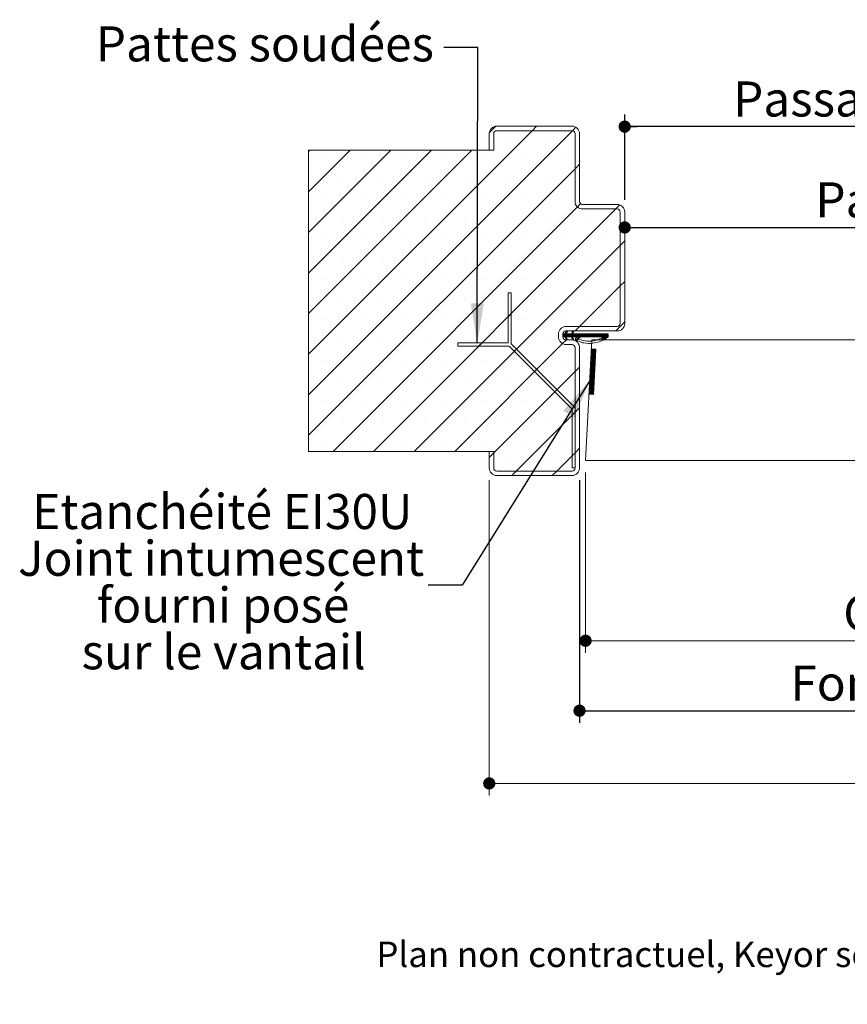
# Model space of a CAD drawing. Units: millimetres. Extents: x 11 to 1098, y 12 to 1184.
# Drawn here: x 54 to 329, y 12 to 339 of the extents above; entities that cross this region are included whole.
import ezdxf

# ---------------------------------------------------------------- set-up
doc = ezdxf.new("R2010")
doc.units = ezdxf.units.MM
doc.layers.add('FORMAT', color=7, linetype='Continuous')
doc.styles.add('SLDTEXTSTYLE0', font='TXT', dxfattribs={"width": 0.75})
doc.dimstyles.new('SLDDIMSTYLE1', dxfattribs={"dimtxt": 0.18, "dimasz": 13.208, "dimexe": 0, "dimexo": 0.0625, "dimgap": 0, "dimtad": 0, "dimtih": 1, "dimtoh": 1, "dimdec": 0, "dimrnd": 1e-09, "dimzin": 0, "dimdsep": 46, "dimtxsty": 'Standard', "dimsah": 1, "dimcen": 0.09, "dimadec": 0, "dimazin": 0, "dimtfac": 13.208, "dimtdec": 0, "dimtofl": 0, "dimtmove": 0, "dimatfit": 3, "dimfxl": 0, "dimfrac": 2, "dimtolj": 1, "dimtzin": 0, "dimarcsym": 0})
doc.dimstyles.new('SLDDIMSTYLE2', dxfattribs={"dimtxt": 11.641667, "dimasz": 4.064, "dimexe": 0, "dimexo": 0.0625, "dimgap": 2.910417, "dimtad": 1, "dimrnd": 1e-09, "dimzin": 12, "dimdsep": 46, "dimtxsty": 'SLDTEXTSTYLE0', "dimblk1": 'DOT', "dimblk2": 'DOT', "dimsah": 1, "dimcen": 0.09, "dimadec": 0, "dimazin": 3, "dimtfac": 1, "dimtofl": 0, "dimtmove": 0, "dimatfit": 3, "dimldrblk": 'DOT', "dimfxl": 0, "dimfrac": 2, "dimtolj": 1, "dimtzin": 12, "dimarcsym": 0})

# ---------------------------------------------------------------- blocks, each defined once
blk = doc.blocks.new('_DOT')
at = {"color": 0, "linetype": 'ByBlock', "lineweight": -2}
blk.add_line((-0.5, 0), (-1, 0), dxfattribs=at)
at = {"color": 0, "linetype": 'ByBlock', "const_width": 0.5}
blk.add_lwpolyline([(-0.25, 0, 1), (0.25, 0, 1)], format="xyb", close=True, dxfattribs=at)
blk = doc.blocks.new('_D_1')
at = {"layer": 'FORMAT', "ltscale": 4}
for p, q in [((614.76, 175.89), (614.76, 274.35)), ((254.62, 270.35), (614.76, 270.35))]:
    blk.add_line(p, q, dxfattribs=at)
at = {"layer": 'FORMAT', "ltscale": 4, "xscale": 4.064, "yscale": 4.064, "rotation": 180.0000000000003}
blk.add_blockref('_DOT', (254.62, 270.35, 0.1), dxfattribs=at)
at = {"layer": 'FORMAT', "ltscale": 4, "xscale": 4.064, "yscale": 4.064}
blk.add_blockref('_DOT', (614.76, 270.35, 0.1), dxfattribs=at)
at = {"layer": 'FORMAT', "ltscale": 4, "attachment_point": 1, "style": 'SLDTEXTSTYLE0'}
for s, insert, char_height in [('Passage libre vantail (L-65) :', (317.93, 285.36), 11.6417), ('865', (525.65, 285.36), 11.642)]:
    blk.add_mtext(s, dxfattribs=dict(at, insert=insert, char_height=char_height))
blk = doc.blocks.new('_D_2')
at = {"layer": 'FORMAT', "ltscale": 4}
for p, q in [((239.62, 186.48), (239.62, 105.89)), ((668.76, 186.48), (668.76, 105.89)), ((239.62, 109.89), (668.76, 109.89))]:
    blk.add_line(p, q, dxfattribs=at)
at = {"layer": 'FORMAT', "ltscale": 4, "xscale": 4.064, "yscale": 4.064, "rotation": 180.0000000000003}
blk.add_blockref('_DOT', (239.62, 109.89, -504.9), dxfattribs=at)
at = {"layer": 'FORMAT', "ltscale": 4, "xscale": 4.064, "yscale": 4.064}
blk.add_blockref('_DOT', (668.76, 109.89, -504.9), dxfattribs=at)
at = {"layer": 'FORMAT', "ltscale": 4, "attachment_point": 1, "style": 'SLDTEXTSTYLE0'}
for s, insert, char_height in [('Fond de feuillure huisserie (L+4) :', (309.65, 124.9), 11.6417), ('934', (554.75, 124.9), 11.642)]:
    blk.add_mtext(s, dxfattribs=dict(at, insert=insert, char_height=char_height))
blk = doc.blocks.new('_D_3')
at = {"color": 7, "linetype": 'Continuous', "lineweight": 0, "ltscale": 4}
for p, q in [((209.62, 186.48), (209.62, 81.75)), ((698.76, 186.48), (698.76, 81.75)), ((698.76, 85.75), (209.62, 85.75))]:
    blk.add_line(p, q, dxfattribs=at)
at = {"color": 7, "linetype": 'Continuous', "lineweight": 0, "ltscale": 4, "xscale": 4.064, "yscale": 4.064}
for p, rotation in [((209.62, 85.75, -504.9), 180.0000000000016), ((698.76, 85.75, -504.9), 1.552110684554196e-12)]:
    blk.add_blockref('_DOT', p, dxfattribs=dict(at, rotation=rotation))
at = {"color": 7, "linetype": 'Continuous', "lineweight": 0, "ltscale": 4, "attachment_point": 1, "style": 'SLDTEXTSTYLE0'}
for s, insert, char_height in [('Hors-tout huisserie (L+64) :', (343.57, 100.76), 11.6417), ('994', (539, 100.76), 11.642)]:
    blk.add_mtext(s, dxfattribs=dict(at, insert=insert, char_height=char_height))
blk = doc.blocks.new('_D_4')
at = {"layer": 'FORMAT', "ltscale": 4}
for p, q in [((254.62, 279.48), (254.62, 307.82)), ((653.76, 279.48), (653.76, 307.82)), ((653.76, 303.82), (254.62, 303.82))]:
    blk.add_line(p, q, dxfattribs=at)
at = {"layer": 'FORMAT', "ltscale": 4, "xscale": 4.064, "yscale": 4.064, "rotation": 180.0000000000003}
blk.add_blockref('_DOT', (254.62, 303.82, -504.9), dxfattribs=at)
at = {"layer": 'FORMAT', "ltscale": 4, "xscale": 4.064, "yscale": 4.064}
blk.add_blockref('_DOT', (653.76, 303.82, -504.9), dxfattribs=at)
at = {"layer": 'FORMAT', "ltscale": 4, "attachment_point": 1, "style": 'SLDTEXTSTYLE0'}
for s, insert, char_height in [('Passage libre huisserie (L-26) :', (290.61, 318.83), 11.6417), ('904', (513.88, 318.83), 11.642)]:
    blk.add_mtext(s, dxfattribs=dict(at, insert=insert, char_height=char_height))
blk = doc.blocks.new('_D_5')
at = {"color": 7, "linetype": 'Continuous', "lineweight": 0, "ltscale": 4}
for p, q in [((241.62, 188.98), (241.62, 129.12)), ((666.76, 188.98), (666.76, 129.12)), ((666.76, 133.12), (241.62, 133.12))]:
    blk.add_line(p, q, dxfattribs=at)
at = {"color": 7, "linetype": 'Continuous', "lineweight": 0, "ltscale": 4, "xscale": 4.064, "yscale": 4.064, "rotation": 180.0000000000004}
blk.add_blockref('_DOT', (241.62, 133.12, -504.9), dxfattribs=at)
at = {"color": 7, "linetype": 'Continuous', "lineweight": 0, "ltscale": 4, "xscale": 4.064, "yscale": 4.064}
blk.add_blockref('_DOT', (666.76, 133.12, -504.9), dxfattribs=at)
at = {"color": 7, "linetype": 'Continuous', "lineweight": 0, "ltscale": 4, "attachment_point": 1, "style": 'SLDTEXTSTYLE0'}
for s, insert, char_height in [('Cote nominale du vantail (L) :', (327.21, 148.13), 11.6417), ('930', (555.37, 148.13), 11.642)]:
    blk.add_mtext(s, dxfattribs=dict(at, insert=insert, char_height=char_height))
blk = doc.blocks.new('SW_NOTE_2')
at = {"color": 0, "linetype": 'Continuous', "lineweight": 0, "ltscale": 4, "char_height": 11.6417, "attachment_point": 2, "style": 'SLDTEXTSTYLE0'}
for s, insert in [('Etanchéité EI30U', (-68.42, 30.28)), ('Joint intumescent', (-68.82, 14.75)), ('fourni posé', (-68.16, -0.77)), ('sur le vantail', (-67.98, -16.29))]:
    blk.add_mtext(s, dxfattribs=dict(at, insert=insert))
blk = doc.blocks.new('SW_HATCH_0')
at = {"color": 0, "linetype": 'Continuous', "lineweight": 0, "ltscale": 4}
for p, q in [((-468.64, 63.72), (-542.86, -10.49)), ((-455.19, 63.71), (-542.86, -23.96)), ((-480.63, 65.21), (-482.84, 62.99)), ((-467.14, 65.22), (-468.64, 63.72)), ((-454.05, 64.85), (-455.19, 63.71)), ((-477.53, 61.57), (-477.53, 61.57)), ((-464.06, 61.57), (-464.06, 61.57)), ((-542.5, 57.22), (-542.86, 56.86)), ((-529.03, 57.22), (-542.86, 43.39)), ((-515.56, 57.22), (-542.86, 29.92)), ((-502.09, 57.22), (-542.86, 16.45)), ((-488.62, 57.22), (-542.86, 2.98)), ((-538.14, 54.84), (-538.14, 54.84)), ((-524.67, 54.84), (-524.67, 54.84)), ((-511.2, 54.84), (-511.2, 54.84)), ((-497.73, 54.84), (-497.73, 54.84)), ((-484.26, 54.84), (-484.26, 54.84)), ((-470.79, 54.84), (-470.79, 54.84)), ((-457.32, 54.84), (-457.32, 54.84)), ((-452.86, 52.57), (-454.36, 51.07)), ((-454.36, 51.07), (-542.86, -37.43)), ((-531.41, 48.1), (-531.41, 48.1)), ((-517.94, 48.1), (-517.94, 48.1)), ((-504.47, 48.1), (-504.47, 48.1)), ((-491, 48.1), (-491, 48.1)), ((-477.53, 48.1), (-477.53, 48.1)), ((-464.06, 48.1), (-464.06, 48.1)), ((-538.14, 41.37), (-538.14, 41.37)), ((-524.67, 41.37), (-524.67, 41.37)), ((-511.2, 41.37), (-511.2, 41.37)), ((-497.73, 41.37), (-497.73, 41.37)), ((-484.26, 41.37), (-484.26, 41.37)), ((-470.79, 41.37), (-470.79, 41.37)), ((-457.32, 41.37), (-457.32, 41.37)), ((-452.5, 39.45), (-453.56, 38.39)), ((-453.56, 38.39), (-534.73, -42.78)), ((-440.76, 37.72), (-521.26, -42.78)), ((-439.44, 39.05), (-440.76, 37.72)), ((-531.41, 34.63), (-531.41, 34.63)), ((-517.94, 34.63), (-517.94, 34.63)), ((-504.47, 34.63), (-504.47, 34.63)), ((-491, 34.63), (-491, 34.63)), ((-477.53, 34.63), (-477.53, 34.63)), ((-464.06, 34.63), (-464.06, 34.63)), ((-450.59, 34.63), (-450.59, 34.63)), ((-538.14, 27.9), (-538.14, 27.9)), ((-524.67, 27.9), (-524.67, 27.9)), ((-511.2, 27.9), (-511.2, 27.9)), ((-497.73, 27.9), (-497.73, 27.9)), ((-484.26, 27.9), (-484.26, 27.9)), ((-470.79, 27.9), (-470.79, 27.9)), ((-457.32, 27.9), (-457.32, 27.9)), ((-443.85, 27.9), (-443.85, 27.9)), ((-437.86, 27.15), (-439.36, 25.65)), ((-439.36, 25.65), (-507.79, -42.78)), ((-531.41, 21.16), (-531.41, 21.16)), ((-517.94, 21.16), (-517.94, 21.16)), ((-504.47, 21.16), (-504.47, 21.16)), ((-491, 21.16), (-491, 21.16)), ((-477.53, 21.16), (-477.53, 21.16)), ((-464.06, 21.16), (-464.06, 21.16)), ((-450.59, 21.16), (-450.59, 21.16)), ((-538.14, 14.43), (-538.14, 14.43)), ((-524.67, 14.43), (-524.67, 14.43)), ((-511.2, 14.43), (-511.2, 14.43)), ((-497.73, 14.43), (-497.73, 14.43)), ((-484.26, 14.43), (-484.26, 14.43)), ((-470.79, 14.43), (-470.79, 14.43)), ((-457.32, 14.43), (-457.32, 14.43)), ((-443.85, 14.43), (-443.85, 14.43)), ((-437.86, 13.68), (-439.36, 12.18)), ((-439.36, 12.18), (-452.82, -1.28)), ((-531.41, 7.69), (-531.41, 7.69)), ((-517.94, 7.69), (-517.94, 7.69)), ((-504.47, 7.69), (-504.47, 7.69)), ((-491, 7.69), (-491, 7.69)), ((-477.53, 7.69), (-477.53, 7.69)), ((-464.06, 7.69), (-464.06, 7.69)), ((-450.59, 7.69), (-450.59, 7.69)), ((-538.14, 0.96), (-538.14, 0.96)), ((-524.67, 0.96), (-524.67, 0.96)), ((-511.2, 0.96), (-511.2, 0.96)), ((-497.73, 0.96), (-497.73, 0.96)), ((-484.26, 0.96), (-484.26, 0.96)), ((-475.57, 2.91), (-476.57, 1.91)), ((-470.79, 0.96), (-470.79, 0.96)), ((-457.32, 0.96), (-457.32, 0.96)), ((-443.85, 0.96), (-443.85, 0.96)), ((-437.86, 0.21), (-440.85, -2.78)), ((-457.01, -3.22), (-458.36, -4.57)), ((-456.97, -2.9), (-457.56, -3.49)), ((-457.16, -2.81), (-457.3, -2.95)), ((-454.76, -2.94), (-455.56, -3.74)), ((-454.95, -2.85), (-455.3, -3.2)), ((-452.82, -1.28), (-454.32, -2.78)), ((-531.41, -5.78), (-531.41, -5.78)), ((-517.94, -5.78), (-517.94, -5.78)), ((-504.47, -5.78), (-504.47, -5.78)), ((-491, -5.78), (-491, -5.78)), ((-477.53, -5.78), (-477.53, -5.78)), ((-464.06, -5.78), (-464.06, -5.78)), ((-457.32, -5.78), (-458.53, -6.99)), ((-458.13, -3.78), (-458.36, -4.01)), ((-457.85, -3.78), (-458.36, -4.29)), ((-457.27, -3.76), (-458.29, -4.78)), ((-457.01, -3.78), (-458.01, -4.78)), ((-456.73, -3.78), (-457.73, -4.78)), ((-456.45, -3.78), (-457.62, -4.95)), ((-457.24, -4.86), (-457.53, -5.14)), ((-457.15, -5.05), (-457.43, -5.33)), ((-457.06, -5.23), (-457.34, -5.52)), ((-456.97, -5.42), (-457.25, -5.71)), ((-456.16, -3.78), (-457.16, -4.78)), ((-455.88, -3.78), (-456.88, -4.78)), ((-456.88, -5.61), (-456.88, -5.62)), ((-455.6, -3.78), (-456.6, -4.78)), ((-455.01, -3.47), (-456.32, -4.78)), ((-455.04, -3.78), (-456.04, -4.78)), ((-454.76, -3.78), (-455.76, -4.78)), ((-454.48, -3.78), (-455.55, -4.85)), ((-455.08, -4.94), (-455.37, -5.23)), ((-454.99, -5.13), (-455.28, -5.42)), ((-454.9, -5.32), (-455.19, -5.61)), ((-454.81, -5.51), (-455.05, -5.76)), ((-453.36, -3.78), (-454.36, -4.78)), ((-453.08, -3.78), (-454.08, -4.78)), ((-452.8, -3.78), (-453.8, -4.78)), ((-452.52, -3.78), (-453.52, -4.78)), ((-452.24, -3.78), (-453.24, -4.78)), ((-451.39, -3.78), (-452.39, -4.78)), ((-451.11, -3.78), (-452.11, -4.78)), ((-450.83, -3.78), (-451.83, -4.78)), ((-450.55, -3.78), (-451.55, -4.78)), ((-450.27, -3.78), (-451.27, -4.78)), ((-449.99, -3.78), (-450.99, -4.78)), ((-449.71, -3.78), (-450.71, -4.78)), ((-449.43, -3.78), (-450.43, -4.78)), ((-449.15, -3.78), (-450.15, -4.78)), ((-448.87, -3.78), (-449.87, -4.78)), ((-448.59, -3.78), (-449.59, -4.78)), ((-448.31, -3.78), (-449.31, -4.78)), ((-448.03, -3.78), (-449.03, -4.78)), ((-447.75, -3.78), (-448.75, -4.78)), ((-447.46, -3.78), (-448.46, -4.78)), ((-447.18, -3.78), (-448.18, -4.78)), ((-446.9, -3.78), (-447.9, -4.78)), ((-446.62, -3.78), (-447.62, -4.78)), ((-446.34, -3.78), (-447.34, -4.78)), ((-446.06, -3.78), (-447.06, -4.78)), ((-445.78, -3.78), (-446.78, -4.78)), ((-445.5, -3.78), (-446.5, -4.78)), ((-445.22, -3.78), (-446.22, -4.78)), ((-444.94, -3.78), (-445.94, -4.78)), ((-444.66, -3.78), (-445.66, -4.78)), ((-443.54, -3.78), (-445.44, -5.68)), ((-443.82, -3.78), (-445.4, -5.37)), ((-444.38, -3.78), (-445.38, -4.78)), ((-443.32, -3.85), (-445.19, -5.72)), ((-444.1, -3.78), (-445.1, -4.78)), ((-443.32, -4.13), (-444.76, -5.57)), ((-443.32, -4.41), (-444.29, -5.37)), ((-458.53, -6.99), (-494.32, -42.78)), ((-485.26, -6.77), (-486.26, -7.77)), ((-473.83, -8.81), (-474.53, -9.52)), ((-447.46, -9.67), (-449.05, -11.26)), ((-447.45, -9.38), (-449.03, -10.96)), ((-447.43, -9.08), (-449.02, -10.67)), ((-447.49, -8.85), (-449, -10.37)), ((-447.76, -8.84), (-448.99, -10.07)), ((-448.02, -8.83), (-448.97, -9.78)), ((-448.29, -8.81), (-448.96, -9.48)), ((-448.56, -8.8), (-448.94, -9.18)), ((-448.82, -8.78), (-448.93, -8.89)), ((-538.14, -12.51), (-538.14, -12.51)), ((-524.67, -12.51), (-524.67, -12.51)), ((-511.2, -12.51), (-511.2, -12.51)), ((-497.73, -12.51), (-497.73, -12.51)), ((-484.26, -12.51), (-484.26, -12.51)), ((-470.79, -12.51), (-470.79, -12.51)), ((-457.32, -12.51), (-457.32, -12.51)), ((-447.64, -12.93), (-449.22, -14.52)), ((-447.62, -12.63), (-449.21, -14.22)), ((-447.6, -12.34), (-449.19, -13.92)), ((-447.59, -12.04), (-449.17, -13.63)), ((-447.57, -11.75), (-449.16, -13.33)), ((-447.56, -11.45), (-449.14, -13.03)), ((-447.54, -11.15), (-449.13, -12.74)), ((-447.53, -10.86), (-449.11, -12.44)), ((-447.51, -10.56), (-449.1, -12.15)), ((-447.5, -10.26), (-449.08, -11.85)), ((-447.48, -9.97), (-449.07, -11.55)), ((-454.36, -16.29), (-481.36, -43.29)), ((-467.09, -15.55), (-467.8, -16.25)), ((-452.86, -14.79), (-454.36, -16.29)), ((-447.81, -16.19), (-449.39, -17.77)), ((-447.79, -15.89), (-449.38, -17.48)), ((-447.78, -15.6), (-449.36, -17.18)), ((-447.76, -15.3), (-449.34, -16.88)), ((-447.74, -15), (-449.33, -16.59)), ((-447.73, -14.71), (-449.31, -16.29)), ((-447.71, -14.41), (-449.3, -16)), ((-447.7, -14.11), (-449.28, -15.7)), ((-447.68, -13.82), (-449.27, -15.4)), ((-447.67, -13.52), (-449.25, -15.11)), ((-447.65, -13.23), (-449.24, -14.81)), ((-531.41, -19.25), (-531.41, -19.25)), ((-517.94, -19.25), (-517.94, -19.25)), ((-504.47, -19.25), (-504.47, -19.25)), ((-491, -19.25), (-491, -19.25)), ((-477.53, -19.25), (-477.53, -19.25)), ((-464.06, -19.25), (-464.06, -19.25)), ((-447.98, -19.45), (-449.56, -21.03)), ((-447.96, -19.15), (-449.55, -20.73)), ((-447.95, -18.85), (-449.53, -20.44)), ((-447.93, -18.56), (-449.52, -20.14)), ((-447.91, -18.26), (-449.5, -19.85)), ((-447.9, -17.96), (-449.48, -19.55)), ((-447.88, -17.67), (-449.47, -19.25)), ((-447.87, -17.37), (-449.45, -18.96)), ((-447.85, -17.08), (-449.44, -18.66)), ((-447.84, -16.78), (-449.42, -18.37)), ((-447.82, -16.48), (-449.41, -18.07)), ((-460.36, -22.28), (-461.06, -22.99)), ((-448.12, -22.11), (-449.7, -23.7)), ((-448.1, -21.81), (-449.69, -23.4)), ((-448.09, -21.52), (-449.67, -23.1)), ((-448.07, -21.22), (-449.66, -22.81)), ((-448.05, -20.93), (-449.64, -22.51)), ((-448.04, -20.63), (-449.62, -22.22)), ((-448.02, -20.33), (-449.61, -21.92)), ((-448.01, -20.04), (-449.59, -21.62)), ((-447.99, -19.74), (-449.58, -21.33)), ((-448.13, -22.41), (-449.49, -23.77)), ((-448.15, -22.7), (-449.23, -23.78)), ((-538.14, -25.98), (-538.14, -25.98)), ((-524.67, -25.98), (-524.67, -25.98)), ((-511.2, -25.98), (-511.2, -25.98)), ((-497.73, -25.98), (-497.73, -25.98)), ((-484.26, -25.98), (-484.26, -25.98)), ((-470.79, -25.98), (-470.79, -25.98)), ((-457.32, -25.98), (-457.32, -25.98)), ((-448.16, -23), (-448.96, -23.8)), ((-448.18, -23.3), (-448.69, -23.81)), ((-448.19, -23.59), (-448.43, -23.83)), ((-452.86, -28.26), (-454.36, -29.76)), ((-454.36, -29.76), (-473.88, -49.28)), ((-454.36, -29.76), (-455.36, -30.76)), ((-531.41, -32.72), (-531.41, -32.72)), ((-517.94, -32.72), (-517.94, -32.72)), ((-504.47, -32.72), (-504.47, -32.72)), ((-491, -32.72), (-491, -32.72)), ((-477.53, -32.72), (-477.53, -32.72)), ((-464.06, -32.72), (-464.06, -32.72)), ((-538.14, -39.46), (-538.14, -39.46)), ((-524.67, -39.46), (-524.67, -39.46)), ((-511.2, -39.46), (-511.2, -39.46)), ((-497.73, -39.46), (-497.73, -39.46)), ((-484.26, -39.46), (-484.26, -39.46)), ((-470.79, -39.46), (-470.79, -39.46)), ((-457.32, -39.46), (-457.32, -39.46)), ((-452.86, -41.73), (-454.36, -43.23)), ((-481.36, -43.29), (-482.86, -44.79)), ((-454.36, -43.23), (-460.41, -49.28)), ((-454.36, -43.23), (-455.36, -44.23)), ((-477.53, -46.19), (-477.53, -46.19)), ((-464.06, -46.19), (-464.06, -46.19)), ((-473.88, -49.28), (-475.38, -50.78)), ((-460.41, -49.28), (-461.91, -50.78))]:
    blk.add_line(p, q, dxfattribs=at)
at = {"color": 0, "linetype": 'Continuous', "lineweight": 0, "ltscale": 4, "flags": 128}
for points in [[(-454.2, -3.78), (-454.81, -4.39), (-455.46, -5.04)], [(-453.92, -3.78), (-454.66, -4.52), (-454.92, -4.78)], [(-453.64, -3.78), (-454.58, -4.72), (-454.64, -4.78)], [(-451.95, -3.78), (-452.95, -4.78), (-453.99, -5.82)], [(-451.67, -3.78), (-452.67, -4.78), (-453.8, -5.9)]]:
    blk.add_lwpolyline(points, dxfattribs=at)

msp = doc.modelspace()

# ---------------------------------------------------------------- linework, layer by layer
at = {"color": 7, "linetype": 'Continuous', "lineweight": 15, "ltscale": 4}
for p, q in [((209.6177, 301.4825), (209.6177, 295.9825)), ((211.1177, 301.4825), (211.1177, 295.9825)), ((237.1177, 303.9825), (212.1177, 303.9825)), ((237.1177, 302.4825), (212.1177, 302.4825)), ((238.1177, 278.9825), (238.1177, 301.4825)), ((239.6177, 278.9825), (239.6177, 301.4825)), ((211.1177, 295.9825), (149.6177, 295.9825)), ((149.6177, 295.9825), (149.6177, 195.9825)), ((209.6177, 295.9825), (211.1177, 295.9825)), ((252.1177, 277.9825), (240.6177, 277.9825)), ((252.1177, 276.4825), (240.6177, 276.4825)), ((253.1177, 238.4825), (253.1177, 275.4825)), ((254.6177, 238.4825), (254.6177, 275.4825)), ((216.9045, 248.6957), (215.9045, 248.6957)), ((215.9045, 248.6957), (215.9045, 231.9886)), ((216.9045, 231.6957), (216.9045, 248.6957)), ((234.7785, 234.9825), (235.2583, 235.9825)), ((235.1177, 237.4825), (252.1177, 237.4825)), ((235.1177, 235.9825), (252.1177, 235.9825)), ((235.6004, 235.8184), (235.1994, 234.9825)), ((235.2583, 235.9825), (235.6004, 235.8184)), ((236.8948, 234.9825), (237.3745, 235.9825)), ((237.7166, 235.8184), (237.3156, 234.9825)), ((237.3745, 235.9825), (237.7166, 235.8184)), ((232.6177, 233.9825), (232.6177, 234.9825)), ((234.1177, 234.9825), (234.7785, 234.9825)), ((234.1177, 233.9825), (234.1177, 234.9825)), ((234.7785, 233.9825), (234.1177, 233.9825)), ((235.2583, 232.9825), (234.7785, 233.9825)), ((237.1177, 232.9825), (235.1177, 232.9825)), ((235.1994, 234.9825), (236.8948, 234.9825)), ((235.1994, 233.9825), (235.6004, 233.1467)), ((236.8948, 233.9825), (235.1994, 233.9825)), ((235.6004, 233.1467), (235.2583, 232.9825)), ((237.3745, 232.9825), (236.8948, 233.9825)), ((237.3156, 234.9825), (249.1539, 234.9825)), ((237.3156, 233.9825), (237.7166, 233.1467)), ((247.6543, 233.9825), (237.3156, 233.9825)), ((237.7166, 233.1467), (237.3745, 232.9825)), ((243.714, 232.9825), (241.6177, 192.9825)), ((470.8592, 232.9825), (243.714, 232.9825)), ((249.1539, 234.9825), (249.1539, 233.9825)), ((215.9045, 231.9886), (199.1974, 231.9886)), ((199.1974, 231.9886), (199.1974, 230.9886)), ((199.1974, 230.9886), (216.1974, 230.9886)), ((216.1974, 230.9886), (237.1177, 210.0683)), ((238.1177, 210.4825), (216.9045, 231.6957)), ((237.1177, 231.4825), (235.1177, 231.4825)), ((238.1177, 190.4825), (238.1177, 230.4825)), ((239.6177, 190.4825), (239.6177, 230.4825)), ((242.7718, 215.0031), (243.5568, 229.9825)), ((243.5568, 229.9825), (245.0547, 229.904)), ((245.0547, 229.904), (244.2697, 214.9246)), ((244.2697, 214.9246), (242.7718, 215.0031)), ((237.1177, 210.0683), (237.1177, 190.4825)), ((238.1177, 190.4825), (238.1177, 210.4825)), ((149.6177, 195.9825), (211.1177, 195.9825)), ((211.1177, 195.9825), (209.6177, 195.9825)), ((209.6177, 195.9825), (209.6177, 190.4825)), ((211.1177, 195.9825), (211.1177, 190.4825)), ((463.5592, 192.9825), (241.6177, 192.9825)), ((237.1177, 190.4825), (238.1177, 190.4825)), ((212.1177, 189.4825), (237.1177, 189.4825)), ((212.1177, 187.9825), (237.1177, 187.9825))]:
    msp.add_line(p, q, dxfattribs=at)
at = {"color": 7, "linetype": 'Continuous', "lineweight": 15, "ltscale": 16}
for centre, radius, start, end in [((212.1177, 301.4825), 2.5, 90.000255, 179.999745), ((212.1177, 301.4825), 1, 90.001521, 179.999333), ((237.1177, 301.4826), 2.5, 359.999089, 90.000911), ((237.1177, 301.4825), 1, 0.000667, 90.000186), ((240.6177, 278.9825), 2.5, 179.999089, 270.000911), ((240.6177, 278.9826), 1, 180.000667, 270.000186), ((252.1177, 275.4825), 2.5, 0.000255, 89.999745), ((252.1177, 275.4825), 1, 0.000667, 89.998479), ((235.1177, 234.9825), 2.5, 90.000474, 179.999612), ((235.1177, 234.9825), 1, 90.001157, 179.99959), ((252.1177, 238.4825), 1, 270.000975, 359.999666), ((252.1177, 238.4826), 2.5, 270.000474, 359.999569), ((235.1177, 233.9826), 2.5, 180.000431, 269.999526), ((235.1177, 233.9826), 1, 180.00041, 269.998843), ((237.1177, 230.4826), 2.5, 359.999192, 90.000765), ((237.1177, 230.4825), 1, 0.00041, 90.000551), ((212.1177, 190.4826), 2.5, 180.000388, 269.999526), ((212.1177, 190.4826), 1, 180.00041, 269.998843), ((237.1177, 190.4826), 1, 269.999449, 359.99959), ((237.1177, 190.4825), 2.5, 269.999308, 0.000778)]:
    msp.add_arc(centre, radius, start, end, dxfattribs=at)
at = {"color": 7, "linetype": 'Continuous', "lineweight": 15, "ltscale": 4}
msp.add_open_spline([(249.1539, 233.9825), (248.8031, 233.7587), (247.8476, 233.149), (246.1618, 232.3688), (243.7949, 231.7452), (241.6121, 231.8259), (239.8203, 232.3233), (238.9654, 232.7399), (238.4285, 232.9687), (238.2924, 233.1119), (238.2406, 233.2358), (238.2319, 233.3695), (238.2681, 233.4987), (238.345, 233.6086), (238.454, 233.6866), (238.5827, 233.7252), (238.8316, 233.7064), (239.5251, 233.2299), (241.1212, 232.725), (243.5498, 232.478), (245.8672, 233.0695), (247.1587, 233.7293), (247.6543, 233.9825)], degree=3, knots=[0, 0, 0, 0, 0.05722481, 0.15584623, 0.25418605, 0.39159325, 0.450061, 0.50850241, 0.52309069, 0.52912413, 0.53515765, 0.54119106, 0.5472243, 0.55325756, 0.55929124, 0.56532484, 0.57135779, 0.59294442, 0.67747607, 0.80056877, 0.92345952, 1, 1, 1, 1], dxfattribs=at)

# ---------------------------------------------------------------- block references
at = {"color": 7, "linetype": 'Continuous', "lineweight": 0}
msp.add_blockref('SW_HATCH_0', (692.4768, 238.7619), dxfattribs=at)
at = {"color": 7, "linetype": 'Continuous', "lineweight": 0, "ltscale": 4}
msp.add_blockref('SW_NOTE_2', (189.3684, 151.5789), dxfattribs=at)

# ---------------------------------------------------------------- texts
at = {"color": 7, "linetype": 'Continuous', "lineweight": 0, "ltscale": 4, "style": 'SLDTEXTSTYLE0'}
for s, insert, char_height, attachment_point in [('Pattes soudées', (135.0748, 337.1279), 11.641667, 2), ('Plan non contractuel, Keyor se réserve le droit de modifier ce plan pour des raisons industrielles', (172.1427, 33.2422), 8.466667, 1)]:
    msp.add_mtext(s, dxfattribs=dict(at, insert=insert, char_height=char_height, attachment_point=attachment_point))

# ---------------------------------------------------------------- dimensions: what is measured, and where the dimension line sits
at = {"color": 7, "linetype": 'Continuous', "lineweight": 0, "ltscale": 4}
dim = msp.add_linear_dim(base=(241.6177, 133.1208), p1=(666.7636, 192.9825), p2=(241.6177, 192.9825), text='Cote nominale du vantail (L) : 930', dimstyle='SLDDIMSTYLE2', dxfattribs=at)
dim.commit()
dim.dimension.update_dxf_attribs({"geometry": '_D_5', "text_midpoint": (454.1906, 133.1208), "dimtype": 160})
dim = msp.add_linear_dim(base=(209.6177, 85.7504), p1=(698.7636, 190.4825), p2=(209.6177, 190.4825), angle=0, text='Hors-tout huisserie (L+64) : 994', dimstyle='SLDDIMSTYLE2', dxfattribs=at)
dim.commit()
dim.dimension.update_dxf_attribs({"geometry": '_D_3', "text_midpoint": (454.1906, 85.7504), "dimtype": 160})
at = {"layer": 'FORMAT', "ltscale": 4}
for base, p1, p2, text, picture, middle in [((254.6177, 303.8184), (653.7636, 275.4825), (254.6177, 275.4825), 'Passage libre huisserie (L-26) : 904', '_D_4', (415.1482, 303.8184)), ((614.7636, 270.3515), (254.6177, 275.4825), (614.7636, 171.8862), 'Passage libre vantail (L-65) :865', '_D_1', (434.6906, 270.3515)), ((668.7636, 109.8891), (239.6177, 190.4825), (668.7636, 190.4825), 'Fond de feuillure huisserie (L+4) : 934', '_D_2', (445.1007, 109.8891))]:
    dim = msp.add_linear_dim(base=base, p1=p1, p2=p2, text=text, dimstyle='SLDDIMSTYLE2', dxfattribs=at)
    dim.commit()
    dim.dimension.update_dxf_attribs({"geometry": picture, "text_midpoint": middle, "dimtype": 160})

# ---------------------------------------------------------------- leaders
at = {"color": 7, "linetype": 'Continuous', "lineweight": 0, "ltscale": 4}
for points in [[(205.6471, 231.9886), (205.793, 330.0585), (194.5146, 330.0585)], [(243.0097, 219.5437), (200.6468, 151.5789), (189.3684, 151.5789)]]:
    msp.add_leader(points, dimstyle='SLDDIMSTYLE1', dxfattribs=at)

doc.saveas('drawing.dxf')
